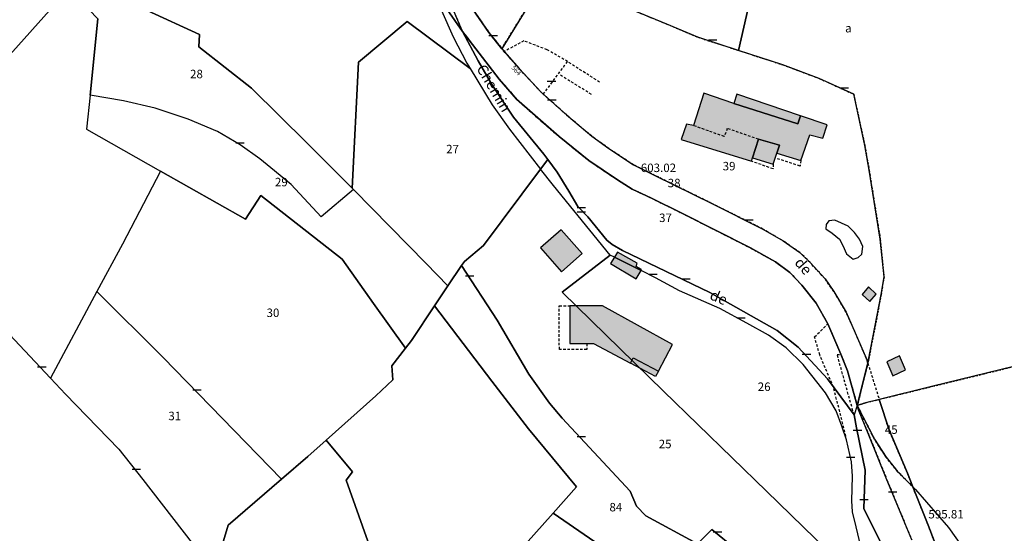
# Model space of a CAD drawing. Units: metres. Extents: x 1039839 to 1043116, y 6303868 to 6309809.
# Drawn here: x 1041467 to 1041699, y 6308348 to 6308469 of the extents above; entities that cross this region are included whole.
import ezdxf
from ezdxf.enums import TextEntityAlignment as Align

# ---------------------------------------------------------------- set-up
doc = ezdxf.new("R2010")
doc.units = ezdxf.units.M
doc.linetypes.add('TOPO1', pattern=[1, 0.6, -0.4])
doc.linetypes.add('TOPO4', pattern=[0.8, 0.5, -0.3])
doc.layers.get('0').update_dxf_attribs({"color": 255, "linetype": 'CONTINUOUS'})
for name, color, linetype in [('ig_cad_bati_dur', 152, 'CONTINUOUS'), ('ig_cad_bati_dur_hach', 24, 'CONTINUOUS'), ('ig_cad_bati_leger', 215, 'CONTINUOUS'), ('ig_cad_bati_leger_hach', 243, 'CONTINUOUS'), ('ig_cad_cote_alti', 37, 'CONTINUOUS'), ('ig_cad_detail_lineaire', 252, 'TOPO1'), ('ig_cad_lieudit', 7, 'ByLayer'), ('ig_cad_mitoyennete', 230, 'CONTINUOUS'), ('ig_cad_nom_voie', 8, 'CONTINUOUS'), ('ig_cad_numero_voie', 40, 'CONTINUOUS'), ('ig_cad_parcel', 3, 'CONTINUOUS'), ('ig_cad_parcel_num', 3, 'CONTINUOUS'), ('ig_cad_piscine_etang_bassin', 4, 'CONTINUOUS'), ('ig_cad_sfisc', 2, 'TOPO4'), ('ig_cad_sfisc_texte', 2, 'CONTINUOUS')]:
    doc.layers.add(name, color=color, linetype=linetype)
doc.styles.add('Times New Roman', font='times.ttf')

# ---------------------------------------------------------------- blocks, each defined once
blk = doc.blocks.new('MUR_MIT')
for p, q in [((1, 0.544337), (-1, 0.544337)), ((1, -0.455663), (-1, -0.455663))]:
    blk.add_line(p, q)
blk = doc.blocks.new('MUR_NON_MIT')
blk.add_line((-1, 0.5), (1, 0.5))

msp = doc.modelspace()

# ---------------------------------------------------------------- hatches: boundary and pattern name
at = {"layer": 'ig_cad_bati_dur_hach'}
for points in [[(1041651.27, 6308446.53), (1041650.6, 6308444.64), (1041635.52, 6308449.44), (1041628.45, 6308451.86), (1041626, 6308444.18), (1041624.31, 6308444.56), (1041623.1, 6308440.93), (1041639.73, 6308435.76), (1041639.96, 6308436.6), (1041641.38, 6308440.95), (1041646.27, 6308439.54), (1041645.64, 6308437.71), (1041651.38, 6308435.92), (1041653.46, 6308442.05), (1041656.57, 6308441.25), (1041657.54, 6308444.39)], [(1041589.89, 6308415.31), (1041594.84, 6308409.67), (1041599.73, 6308413.96), (1041594.77, 6308419.6)], [(1041613.6, 6308409.95), (1041613.75, 6308410.19), (1041612.48, 6308410.92), (1041612.66, 6308411.7), (1041608.03, 6308414.3), (1041607.31, 6308413.09)], [(1041613.6, 6308409.95), (1041607.31, 6308413.09), (1041606.42, 6308411.6), (1041612.46, 6308407.95)], [(1041669.14, 6308404.36), (1041667.36, 6308406.13), (1041665.82, 6308404.29), (1041667.63, 6308402.64)], [(1041621.05, 6308392.47), (1041604.54, 6308401.62), (1041596.8, 6308401.6), (1041596.81, 6308392.7), (1041602.41, 6308392.71), (1041611.12, 6308388.07), (1041611.78, 6308389.31), (1041617.7, 6308386.18)], [(1041671.62, 6308388.4), (1041673.05, 6308385.07), (1041676.07, 6308386.52), (1041674.63, 6308389.76)]]:
    msp.add_hatch(color=256, dxfattribs=at).paths.add_polyline_path(points)
at = {"layer": 'ig_cad_bati_leger_hach'}
for points in [[(1041651.27, 6308446.53), (1041636.24, 6308451.65), (1041635.52, 6308449.44), (1041650.6, 6308444.64)], [(1041645.64, 6308437.71), (1041646.27, 6308439.54), (1041641.38, 6308440.95), (1041639.96, 6308436.6), (1041644.79, 6308435.06)], [(1041617.05, 6308384.93), (1041611.12, 6308388.07), (1041611.78, 6308389.31), (1041617.7, 6308386.18)]]:
    msp.add_hatch(color=256, dxfattribs=at).paths.add_polyline_path(points)

# ---------------------------------------------------------------- linework, layer by layer
at = {"layer": 'ig_cad_bati_dur'}
for points in [[(1041651.27, 6308446.53), (1041650.6, 6308444.64), (1041635.52, 6308449.44), (1041628.45, 6308451.86), (1041626, 6308444.18), (1041624.31, 6308444.56), (1041623.1, 6308440.93), (1041639.73, 6308435.76), (1041639.96, 6308436.6), (1041641.38, 6308440.95), (1041646.27, 6308439.54), (1041645.64, 6308437.71), (1041651.38, 6308435.92), (1041653.46, 6308442.05), (1041656.57, 6308441.25), (1041657.54, 6308444.39)], [(1041589.89, 6308415.31), (1041594.84, 6308409.67), (1041599.73, 6308413.96), (1041594.77, 6308419.6)], [(1041613.6, 6308409.95), (1041613.75, 6308410.19), (1041612.48, 6308410.92), (1041612.66, 6308411.7), (1041608.03, 6308414.3), (1041607.31, 6308413.09)], [(1041613.6, 6308409.95), (1041607.31, 6308413.09), (1041606.42, 6308411.6), (1041612.46, 6308407.95)], [(1041669.14, 6308404.36), (1041667.36, 6308406.13), (1041665.82, 6308404.29), (1041667.63, 6308402.64)], [(1041621.05, 6308392.47), (1041604.54, 6308401.62), (1041596.8, 6308401.6), (1041596.81, 6308392.7), (1041602.41, 6308392.71), (1041611.12, 6308388.07), (1041611.78, 6308389.31), (1041617.7, 6308386.18)], [(1041671.62, 6308388.4), (1041673.05, 6308385.07), (1041676.07, 6308386.52), (1041674.63, 6308389.76)]]:
    msp.add_lwpolyline(points, close=True, dxfattribs=at)
at = {"layer": 'ig_cad_bati_leger'}
for points in [[(1041651.27, 6308446.53), (1041636.24, 6308451.65), (1041635.52, 6308449.44), (1041650.6, 6308444.64)], [(1041645.64, 6308437.71), (1041646.27, 6308439.54), (1041641.38, 6308440.95), (1041639.96, 6308436.6), (1041644.79, 6308435.06)], [(1041617.05, 6308384.93), (1041611.12, 6308388.07), (1041611.78, 6308389.31), (1041617.7, 6308386.18)]]:
    msp.add_lwpolyline(points, close=True, dxfattribs=at)
at = {"layer": 'ig_cad_detail_lineaire'}
for points in [[(1041568.1, 6308474.31), (1041571.44, 6308466.46), (1041571.47, 6308466.41), (1041580.09, 6308455.13), (1041584.23, 6308450.45), (1041589.2, 6308446.01), (1041594.26, 6308441.6), (1041601.28, 6308435.95), (1041608.05, 6308431.34), (1041611.53, 6308429.2), (1041616.06, 6308427.05), (1041623.22, 6308423.51), (1041639.43, 6308415.29), (1041645.36, 6308411.98), (1041648.75, 6308409.5), (1041651.54, 6308406.49), (1041654.93, 6308402.24), (1041657.73, 6308397.34), (1041660.82, 6308390.16), (1041662.33, 6308386.22), (1041664.68, 6308378.05), (1041667.17, 6308388.07), (1041666.86, 6308389.09), (1041662.08, 6308400.08), (1041659.14, 6308405), (1041657.06, 6308407.97), (1041653.54, 6308411.84), (1041651.14, 6308414.17), (1041647.14, 6308416.96), (1041642.4, 6308419.76), (1041630.34, 6308425.8), (1041617.04, 6308432.36), (1041611.86, 6308434.94), (1041606.03, 6308438.76), (1041601.95, 6308441.67), (1041595.99, 6308446.72), (1041590, 6308452.06), (1041584.82, 6308457.65), (1041580.72, 6308462.37), (1041577.66, 6308466.22), (1041573.09, 6308472.81)], [(1041603.81, 6308454.45), (1041596.25, 6308459.33), (1041591.45, 6308462.1), (1041585.94, 6308464.21), (1041581.3, 6308461.71)], [(1041590.52, 6308451.61), (1041596.25, 6308459.33)], [(1041601.89, 6308451.55), (1041594.34, 6308456.24)], [(1041641.38, 6308440.95), (1041633.98, 6308443.52), (1041633.27, 6308441.62), (1041626, 6308444.18)], [(1041644.79, 6308435.06), (1041644.77, 6308433.97), (1041639.73, 6308435.76)], [(1041651.38, 6308435.92), (1041651.15, 6308434.63), (1041645.28, 6308436.56)], [(1041600.81, 6308392.71), (1041600.81, 6308391.31), (1041594.31, 6308391.29), (1041594.29, 6308401.6), (1041596.8, 6308401.6)], [(1041659.06, 6308382.38), (1041655.82, 6308389.99), (1041654.59, 6308394.25), (1041657.73, 6308397.34)], [(1041663.9, 6308375.87), (1041659.91, 6308390.12), (1041660.82, 6308390.16)], [(1041667.17, 6308388.07), (1041669.85, 6308379.49)], [(1041662, 6308370.77), (1041659.06, 6308382.38)], [(1041685.9, 6308338.07), (1041681.42, 6308349.79), (1041677.8, 6308358.81), (1041674.21, 6308362.47), (1041671.47, 6308365.82), (1041668.71, 6308370.11), (1041664.68, 6308378.05), (1041664.96, 6308377.07), (1041667.43, 6308371.05), (1041671.66, 6308360.51), (1041677.54, 6308346.29)]]:
    msp.add_lwpolyline(points, dxfattribs=at)
msp.add_lwpolyline([(1041669.85, 6308379.49), (1041666.61, 6308378.71), (1041664.68, 6308378.05), (1041668.71, 6308370.11), (1041671.47, 6308365.82), (1041674.21, 6308362.47), (1041677.8, 6308358.81), (1041676.51, 6308362.05), (1041672.18, 6308372.31)], close=True, dxfattribs=at)
at = {"layer": 'ig_cad_lieudit'}
for points in [[(1041514.29, 6308343.73), (1041516.12, 6308349.78), (1041528.73, 6308360.68), (1041534.89, 6308366), (1041539.22, 6308369.86), (1041550.97, 6308380.33), (1041554.96, 6308384.14), (1041554.75, 6308387.42), (1041558.01, 6308391.64), (1041559.38, 6308393.41), (1041564.83, 6308401.63), (1041567.95, 6308406.33), (1041571.24, 6308411.13), (1041571.9, 6308412.1), (1041576.39, 6308415.9), (1041589.89, 6308433.91), (1041591.59, 6308436.19), (1041590.65, 6308437.47), (1041583.48, 6308446.16), (1041578.35, 6308453.88), (1041575.13, 6308459.53), (1041571.47, 6308466.41), (1041571.44, 6308466.46), (1041565.48, 6308475.07)], [(1041565.48, 6308475.07), (1041571.44, 6308466.46), (1041571.47, 6308466.41), (1041575.13, 6308459.53), (1041578.35, 6308453.88), (1041583.48, 6308446.16), (1041590.65, 6308437.47), (1041591.59, 6308436.19), (1041593.79, 6308433.2), (1041596.53, 6308428.69), (1041598.7, 6308425.05), (1041601.06, 6308422.61), (1041605.56, 6308417.13), (1041606.78, 6308416.06), (1041609.22, 6308414.68), (1041629.85, 6308404.79), (1041645.78, 6308395.76), (1041650.73, 6308391.84), (1041657.61, 6308384.34), (1041663.9, 6308375.87), (1041664.52, 6308372.79), (1041666.57, 6308362.81), (1041666.21, 6308353.7), (1041670.79, 6308344.49)], [(1041670.79, 6308344.49), (1041666.21, 6308353.7), (1041666.57, 6308362.81), (1041664.52, 6308372.79), (1041663.9, 6308375.87), (1041657.61, 6308384.34), (1041650.73, 6308391.84), (1041645.78, 6308395.76), (1041629.85, 6308404.79), (1041609.22, 6308414.68), (1041606.78, 6308416.06), (1041605.56, 6308417.13), (1041601.06, 6308422.61), (1041598.7, 6308425.05), (1041596.53, 6308428.69), (1041593.79, 6308433.2), (1041591.59, 6308436.19), (1041589.89, 6308433.91), (1041576.39, 6308415.9), (1041571.9, 6308412.1), (1041571.24, 6308411.13), (1041567.95, 6308406.33), (1041564.83, 6308401.63), (1041559.38, 6308393.41), (1041558.01, 6308391.64), (1041554.75, 6308387.42), (1041554.96, 6308384.14), (1041550.97, 6308380.33), (1041539.22, 6308369.86), (1041534.89, 6308366), (1041528.73, 6308360.68), (1041516.12, 6308349.78), (1041514.29, 6308343.73)]]:
    msp.add_lwpolyline(points, dxfattribs=at)
at = {"layer": 'ig_cad_parcel'}
for points in [[(1041327.6, 6308436.79), (1041351.84, 6308461.3), (1041376.89, 6308486.95), (1041398.57, 6308507.09), (1041432.09, 6308538.14), (1041432.58, 6308538.7), (1041436.2, 6308529.06), (1041443.05, 6308510.9), (1041447.75, 6308501.17), (1041452.95, 6308490.45), (1041454.45, 6308488.8), (1041473.92, 6308471.4), (1041455.13, 6308450.48), (1041433.48, 6308426.47), (1041444.07, 6308415.61), (1041464.47, 6308394.87), (1041474.13, 6308384.51), (1041477.67, 6308380.71), (1041490.26, 6308367.75), (1041495.92, 6308360.61), (1041510, 6308342.38)], [(1041455.13, 6308450.48), (1041473.92, 6308471.4), (1041454.45, 6308488.8)], [(1041592.13, 6308481.02), (1041580.72, 6308462.37), (1041584.82, 6308457.65), (1041590, 6308452.06), (1041595.99, 6308446.72), (1041601.95, 6308441.67), (1041606.03, 6308438.76), (1041611.86, 6308434.94), (1041617.04, 6308432.36), (1041630.34, 6308425.8), (1041642.4, 6308419.76), (1041647.14, 6308416.96), (1041651.14, 6308414.17), (1041653.54, 6308411.84), (1041657.06, 6308407.97), (1041659.14, 6308405), (1041662.08, 6308400.08), (1041666.86, 6308389.09), (1041667.17, 6308388.07), (1041667.35, 6308388.82), (1041670.33, 6308404.29), (1041670.99, 6308408.48), (1041670.09, 6308417.38), (1041667.48, 6308433.68), (1041666.45, 6308439.52), (1041663.83, 6308451.6), (1041655.7, 6308455.33), (1041647.11, 6308458.55), (1041636.63, 6308461.95), (1041627.03, 6308465.07), (1041619.72, 6308468.17), (1041612.6, 6308471.1)], [(1041714.82, 6308390.48), (1041682.54, 6308382.59), (1041669.85, 6308379.49), (1041666.61, 6308378.71), (1041664.68, 6308378.05), (1041667.17, 6308388.07), (1041667.35, 6308388.82), (1041670.33, 6308404.29), (1041670.99, 6308408.48), (1041670.09, 6308417.38), (1041667.48, 6308433.68), (1041666.45, 6308439.52), (1041663.83, 6308451.6), (1041655.7, 6308455.33), (1041647.11, 6308458.55), (1041636.63, 6308461.95), (1041640.78, 6308480.26)], [(1041573.09, 6308472.81), (1041577.66, 6308466.22), (1041580.72, 6308462.37), (1041584.82, 6308457.65), (1041590, 6308452.06), (1041595.99, 6308446.72), (1041601.95, 6308441.67), (1041606.03, 6308438.76), (1041611.86, 6308434.94), (1041617.04, 6308432.36), (1041630.34, 6308425.8), (1041642.4, 6308419.76), (1041647.14, 6308416.96), (1041651.14, 6308414.17), (1041653.54, 6308411.84), (1041657.06, 6308407.97), (1041659.14, 6308405), (1041662.08, 6308400.08), (1041666.86, 6308389.09), (1041667.17, 6308388.07), (1041664.68, 6308378.05), (1041662.33, 6308386.22), (1041660.82, 6308390.16), (1041657.73, 6308397.34), (1041654.93, 6308402.24), (1041651.54, 6308406.49), (1041648.75, 6308409.5), (1041645.36, 6308411.98), (1041639.43, 6308415.29), (1041623.22, 6308423.51), (1041616.06, 6308427.05), (1041611.53, 6308429.2), (1041608.05, 6308431.34), (1041601.28, 6308435.95), (1041594.26, 6308441.6), (1041589.2, 6308446.01), (1041584.23, 6308450.45), (1041580.09, 6308455.13), (1041571.47, 6308466.41), (1041571.44, 6308466.46), (1041568.1, 6308474.31)], [(1041566.51, 6308471.36), (1041569.26, 6308465.14), (1041572.5, 6308458.92), (1041573.25, 6308457.68), (1041558.36, 6308468.81), (1041546.86, 6308459.19), (1041545.38, 6308429.43), (1041534.77, 6308440.01), (1041521.58, 6308453.04), (1041509.14, 6308462.84), (1041509.29, 6308465.74), (1041496.95, 6308471.37)], [(1041485.31, 6308469.39), (1041483.49, 6308451.36), (1041482.67, 6308443.36), (1041500.13, 6308433.4), (1041491.11, 6308416.15), (1041485.1, 6308404.96), (1041474.13, 6308384.51), (1041464.47, 6308394.87)], [(1041666.29, 6308335.34), (1041643.27, 6308357.84), (1041618.88, 6308381.46), (1041594.98, 6308404.84), (1041606.33, 6308413.57), (1041592.94, 6308430.01), (1041589.89, 6308433.91), (1041576.39, 6308415.9), (1041571.9, 6308412.1), (1041571.24, 6308411.13), (1041579.6, 6308398.2), (1041587.08, 6308385.45), (1041591.96, 6308378.59), (1041595, 6308375.07), (1041611.05, 6308357.85), (1041612.52, 6308354.26), (1041614.75, 6308351.98), (1041626.95, 6308345.4), (1041630.35, 6308348.73), (1041635.92, 6308344.21)], [(1041666.64, 6308340.08), (1041664.43, 6308349.36), (1041663.57, 6308352.91), (1041663.39, 6308355.55), (1041663.52, 6308361.39), (1041663.28, 6308364.71), (1041662.14, 6308369.92), (1041661.05, 6308373.19), (1041659.67, 6308376.83), (1041657.2, 6308381.04), (1041651.88, 6308387.71), (1041647.89, 6308391.65), (1041643.67, 6308394.65), (1041638.62, 6308397.53), (1041632.24, 6308400.94), (1041622.69, 6308405.18), (1041617.01, 6308408.25), (1041613.6, 6308409.95), (1041607.31, 6308413.09), (1041606.33, 6308413.57), (1041594.98, 6308404.84), (1041618.88, 6308381.46), (1041643.27, 6308357.84), (1041666.29, 6308335.34)], [(1041635.92, 6308344.21), (1041630.35, 6308348.73), (1041626.95, 6308345.4), (1041614.75, 6308351.98), (1041612.52, 6308354.26), (1041611.05, 6308357.85), (1041595, 6308375.07), (1041591.96, 6308378.59), (1041587.08, 6308385.45), (1041579.6, 6308398.2), (1041571.24, 6308411.13), (1041567.95, 6308406.33), (1041564.83, 6308401.63), (1041578.33, 6308383.82), (1041587.03, 6308372.57), (1041598.39, 6308358.85), (1041592.83, 6308352.62), (1041608.76, 6308341.67)], [(1041755.22, 6308343.03), (1041752.36, 6308355.69), (1041752.68, 6308362.93), (1041752.48, 6308369.6), (1041752.06, 6308380.31), (1041752.36, 6308385.55), (1041752.78, 6308399.35), (1041754.23, 6308402.41), (1041754.44, 6308402.77), (1041744.96, 6308399.03), (1041741.44, 6308397.71), (1041735.41, 6308395.46), (1041714.82, 6308390.48), (1041682.54, 6308382.59), (1041669.85, 6308379.49), (1041672.18, 6308372.31), (1041676.51, 6308362.05), (1041677.8, 6308358.81), (1041678.41, 6308358.18), (1041686.23, 6308349.22), (1041693.52, 6308338.89)], [(1041580.44, 6308338.69), (1041592.83, 6308352.62), (1041598.39, 6308358.85), (1041587.03, 6308372.57), (1041578.33, 6308383.82), (1041564.83, 6308401.63), (1041559.38, 6308393.41), (1041558.01, 6308391.64), (1041554.75, 6308387.42), (1041554.96, 6308384.14), (1041550.97, 6308380.33), (1041539.22, 6308369.86), (1041545.49, 6308362.41), (1041543.93, 6308360.43), (1041549.91, 6308343.59)], [(1041677.54, 6308346.29), (1041671.66, 6308360.51), (1041667.43, 6308371.05), (1041664.96, 6308377.07), (1041664.68, 6308378.05), (1041663.9, 6308375.87), (1041664.52, 6308372.79), (1041666.57, 6308362.81), (1041666.21, 6308353.7), (1041670.79, 6308344.49)], [(1041677.54, 6308346.29), (1041671.66, 6308360.51), (1041667.43, 6308371.05), (1041664.96, 6308377.07), (1041664.68, 6308378.05), (1041668.71, 6308370.11), (1041671.47, 6308365.82), (1041674.21, 6308362.47), (1041677.8, 6308358.81), (1041681.42, 6308349.79), (1041685.9, 6308338.07)], [(1041685.9, 6308338.07), (1041681.42, 6308349.79), (1041677.8, 6308358.81), (1041678.41, 6308358.18), (1041686.23, 6308349.22), (1041693.52, 6308338.89)], [(1041608.76, 6308341.67), (1041592.83, 6308352.62), (1041580.44, 6308338.69)]]:
    msp.add_lwpolyline(points, dxfattribs=at)
for points in [[(1041601.24, 6308477.81), (1041592.85, 6308482.33), (1041592.13, 6308481.02), (1041580.72, 6308462.37), (1041577.66, 6308466.22), (1041573.09, 6308472.81), (1041566.44, 6308482.39), (1041567.37, 6308499.22), (1041568.01, 6308500.24), (1041571.94, 6308507.07), (1041579.88, 6308520.88), (1041582.35, 6308520.22), (1041604.66, 6308514.18), (1041608.28, 6308512.07), (1041612.12, 6308509.22), (1041613.43, 6308508.73), (1041611.37, 6308505.16), (1041607.86, 6308499.08), (1041609.24, 6308498.06), (1041612.08, 6308496.34)], [(1041545.38, 6308429.43), (1041545.69, 6308429.12), (1041538.06, 6308422.61), (1041530.98, 6308430.25), (1041523.6, 6308436.32), (1041518.9, 6308439.62), (1041513.55, 6308442.76), (1041506.65, 6308445.7), (1041498.87, 6308448.3), (1041491.39, 6308450.02), (1041483.49, 6308451.36), (1041485.31, 6308469.39), (1041481.25, 6308473.65), (1041486.65, 6308482.94), (1041483.1, 6308490.02), (1041489.85, 6308501.18), (1041504.13, 6308493.52), (1041499.84, 6308487.29), (1041504.12, 6308480.3), (1041496.95, 6308471.37), (1041509.29, 6308465.74), (1041509.14, 6308462.84), (1041521.58, 6308453.04), (1041534.77, 6308440.01)], [(1041627.03, 6308465.07), (1041619.72, 6308468.17), (1041612.6, 6308471.1), (1041610.38, 6308471.37), (1041602.22, 6308477.28), (1041601.24, 6308477.81), (1041612.08, 6308496.34), (1041615.24, 6308494.42), (1041619.88, 6308491.9), (1041629.11, 6308487.31), (1041637.46, 6308483.26), (1041639.34, 6308482.02), (1041640.78, 6308480.26), (1041636.63, 6308461.95)], [(1041573.25, 6308457.68), (1041578.47, 6308449.12), (1041582.53, 6308443.35), (1041589.89, 6308433.91), (1041576.39, 6308415.9), (1041571.9, 6308412.1), (1041571.24, 6308411.13), (1041567.95, 6308406.33), (1041562.84, 6308411.63), (1041545.77, 6308429.04), (1041545.69, 6308429.12), (1041545.38, 6308429.43), (1041546.86, 6308459.19), (1041558.36, 6308468.81)], [(1041663.9, 6308375.87), (1041657.61, 6308384.34), (1041650.73, 6308391.84), (1041645.78, 6308395.76), (1041629.85, 6308404.79), (1041609.22, 6308414.68), (1041606.78, 6308416.06), (1041605.56, 6308417.13), (1041601.06, 6308422.61), (1041598.7, 6308425.05), (1041596.53, 6308428.69), (1041593.79, 6308433.2), (1041591.59, 6308436.19), (1041590.65, 6308437.47), (1041583.48, 6308446.16), (1041578.35, 6308453.88), (1041575.13, 6308459.53), (1041571.47, 6308466.41), (1041571.44, 6308466.46), (1041580.09, 6308455.13), (1041584.23, 6308450.45), (1041589.2, 6308446.01), (1041594.26, 6308441.6), (1041601.28, 6308435.95), (1041608.05, 6308431.34), (1041611.53, 6308429.2), (1041616.06, 6308427.05), (1041623.22, 6308423.51), (1041639.43, 6308415.29), (1041645.36, 6308411.98), (1041648.75, 6308409.5), (1041651.54, 6308406.49), (1041654.93, 6308402.24), (1041657.73, 6308397.34), (1041660.82, 6308390.16), (1041662.33, 6308386.22), (1041664.68, 6308378.05)], [(1041483.49, 6308451.36), (1041482.67, 6308443.36), (1041500.13, 6308433.4), (1041520.21, 6308422.05), (1041523.82, 6308427.66), (1041542.99, 6308412.65), (1041550.39, 6308402.15), (1041558.01, 6308391.64), (1041559.38, 6308393.41), (1041564.83, 6308401.63), (1041567.95, 6308406.33), (1041562.84, 6308411.63), (1041545.77, 6308429.04), (1041545.69, 6308429.12), (1041538.06, 6308422.61), (1041530.98, 6308430.25), (1041523.6, 6308436.32), (1041518.9, 6308439.62), (1041513.55, 6308442.76), (1041506.65, 6308445.7), (1041498.87, 6308448.3), (1041491.39, 6308450.02)], [(1041500.13, 6308433.4), (1041491.11, 6308416.15), (1041485.1, 6308404.96), (1041500.77, 6308389.38), (1041528.73, 6308360.68), (1041534.89, 6308366), (1041539.22, 6308369.86), (1041550.97, 6308380.33), (1041554.96, 6308384.14), (1041554.75, 6308387.42), (1041558.01, 6308391.64), (1041550.39, 6308402.15), (1041542.99, 6308412.65), (1041523.82, 6308427.66), (1041520.21, 6308422.05)], [(1041485.1, 6308404.96), (1041474.13, 6308384.51), (1041477.67, 6308380.71), (1041490.26, 6308367.75), (1041495.92, 6308360.61), (1041510, 6308342.38), (1041513.35, 6308338.54), (1041514.29, 6308343.73), (1041516.12, 6308349.78), (1041528.73, 6308360.68), (1041500.77, 6308389.38)], [(1041669.85, 6308379.49), (1041666.61, 6308378.71), (1041664.68, 6308378.05), (1041668.71, 6308370.11), (1041671.47, 6308365.82), (1041674.21, 6308362.47), (1041677.8, 6308358.81), (1041676.51, 6308362.05), (1041672.18, 6308372.31)], [(1041513.35, 6308338.54), (1041517.11, 6308337.39), (1041520.34, 6308335.16), (1041525.86, 6308333.28), (1041534.21, 6308330.58), (1041539.97, 6308328.37), (1041540.92, 6308327.99), (1041542.14, 6308334.41), (1041551.6, 6308329.64), (1041566.36, 6308322), (1041567.06, 6308323.66), (1041547.89, 6308339.85), (1041549.91, 6308343.59), (1041543.93, 6308360.43), (1041545.49, 6308362.41), (1041539.22, 6308369.86), (1041534.89, 6308366), (1041528.73, 6308360.68), (1041516.12, 6308349.78), (1041514.29, 6308343.73)]]:
    msp.add_lwpolyline(points, close=True, dxfattribs=at)
at = {"layer": 'ig_cad_piscine_etang_bassin'}
msp.add_lwpolyline([(1041657.95, 6308421.68), (1041657.31, 6308420.84), (1041657.28, 6308419.81), (1041658.74, 6308418.81), (1041660.49, 6308417.38), (1041661.23, 6308415.85), (1041662.14, 6308413.92), (1041663.67, 6308412.66), (1041664.91, 6308413), (1041665.78, 6308413.83), (1041665.99, 6308415.61), (1041665.23, 6308417.38), (1041664.05, 6308418.95), (1041662.53, 6308420.4), (1041659.36, 6308421.87)], close=True, dxfattribs=at)
at = {"layer": 'ig_cad_sfisc'}
msp.add_lwpolyline([(1041583.74, 6308516.28), (1041581.59, 6308512.33), (1041577.18, 6308504.33), (1041584.03, 6308500.57), (1041586.67, 6308498.96), (1041586.05, 6308497.73), (1041584.17, 6308494.94), (1041577.95, 6308497.46), (1041576.79, 6308495.73), (1041567.49, 6308501.36), (1041566.44, 6308482.39), (1041573.09, 6308472.81), (1041577.66, 6308466.22), (1041580.72, 6308462.37), (1041592.13, 6308481.02), (1041592.85, 6308482.33), (1041597.63, 6308491.03), (1041606.39, 6308505.59), (1041607.98, 6308507.97), (1041595.94, 6308515.08), (1041594.83, 6308513.35), (1041585.34, 6308518.82)], close=True, dxfattribs=at)
msp.add_lwpolyline([(1041612.6, 6308471.1), (1041619.72, 6308468.17), (1041627.03, 6308465.07), (1041647.11, 6308458.55), (1041655.7, 6308455.33), (1041663.83, 6308451.6), (1041666.45, 6308439.52), (1041667.48, 6308433.68), (1041670.09, 6308417.38), (1041670.99, 6308408.48), (1041670.33, 6308404.29), (1041667.35, 6308388.82), (1041667.17, 6308388.07), (1041664.68, 6308378.05), (1041666.61, 6308378.71), (1041669.85, 6308379.49), (1041682.54, 6308382.59), (1041714.82, 6308390.48)], dxfattribs=at)

# ---------------------------------------------------------------- block references
at = {"layer": 'ig_cad_mitoyennete'}
for name, p in [('MUR_NON_MIT', (1041578.68, 6308464.96)), ('MUR_NON_MIT', (1041630.5, 6308463.93)), ('MUR_NON_MIT', (1041592.46, 6308454.23)), ('MUR_NON_MIT', (1041661.58, 6308452.63)), ('MUR_NON_MIT', (1041592.53, 6308449.79)), ('MUR_NON_MIT', (1041518.9, 6308439.62)), ('MUR_MIT', (1041599.52, 6308424.2)), ('MUR_NON_MIT', (1041639.1, 6308421.4)), ('MUR_NON_MIT', (1041573.12, 6308408.2)), ('MUR_NON_MIT', (1041616.41, 6308408.56)), ('MUR_NON_MIT', (1041624.24, 6308407.47)), ('MUR_NON_MIT', (1041637.2, 6308398.28)), ('MUR_NON_MIT', (1041652.68, 6308389.72)), ('MUR_NON_MIT', (1041472.08, 6308386.71)), ('MUR_NON_MIT', (1041508.73, 6308381.22)), ('MUR_NON_MIT', (1041599.51, 6308370.23)), ('MUR_NON_MIT', (1041664.74, 6308371.69)), ('MUR_NON_MIT', (1041663.12, 6308365.36)), ('MUR_NON_MIT', (1041494.39, 6308362.54)), ('MUR_NON_MIT', (1041673.05, 6308357.17)), ('MUR_NON_MIT', (1041666.28, 6308355.37)), ('MUR_NON_MIT', (1041631.66, 6308347.67))]:
    msp.add_blockref(name, p, dxfattribs=at)

# ---------------------------------------------------------------- texts
at = {"layer": 'ig_cad_cote_alti', "style": 'Times New Roman'}
for s, p in [('603.02', (1041613.55, 6308432.59)), ('595.81', (1041681.47, 6308350.75))]:
    msp.add_text(s, height=2, dxfattribs=at).set_placement(p, align=Align.BOTTOM_LEFT)
at = {"layer": 'ig_cad_nom_voie', "style": 'Times New Roman'}
for s, rotation, p in [('Chemin', 300.6, (1041573.97, 6308457.31)), ('de', 311.2, (1041649.11, 6308411.17)), ('de', 336.7, (1041629.31, 6308402.55))]:
    msp.add_text(s, height=2.5, rotation=rotation, dxfattribs=at).set_placement(p, align=Align.BOTTOM_LEFT)
at = {"layer": 'ig_cad_numero_voie', "style": 'Times New Roman'}
msp.add_text('564', height=1.1, rotation=313.9, dxfattribs=at).set_placement((1041582.66, 6308457.51), align=Align.BOTTOM_LEFT)
at = {"layer": 'ig_cad_parcel_num', "style": 'Times New Roman'}
for s, p in [('28', (1041507.1, 6308454.76)), ('27', (1041567.58, 6308437.02)), ('39', (1041632.88, 6308432.99)), ('29', (1041527.14, 6308429.22)), ('38', (1041619.91, 6308429)), ('37', (1041617.87, 6308420.78)), ('30', (1041525.16, 6308398.34)), ('26', (1041641.17, 6308380.87)), ('31', (1041501.98, 6308373.96)), ('45', (1041671.18, 6308370.73)), ('25', (1041617.78, 6308367.34)), ('84', (1041606.15, 6308352.41))]:
    msp.add_text(s, height=2, dxfattribs=at).set_placement(p, align=Align.BOTTOM_LEFT)
at = {"layer": 'ig_cad_sfisc_texte', "style": 'Times New Roman'}
msp.add_text('a', height=2, dxfattribs=at).set_placement((1041661.8, 6308465.59), align=Align.BOTTOM_LEFT)

doc.saveas('drawing.dxf')
